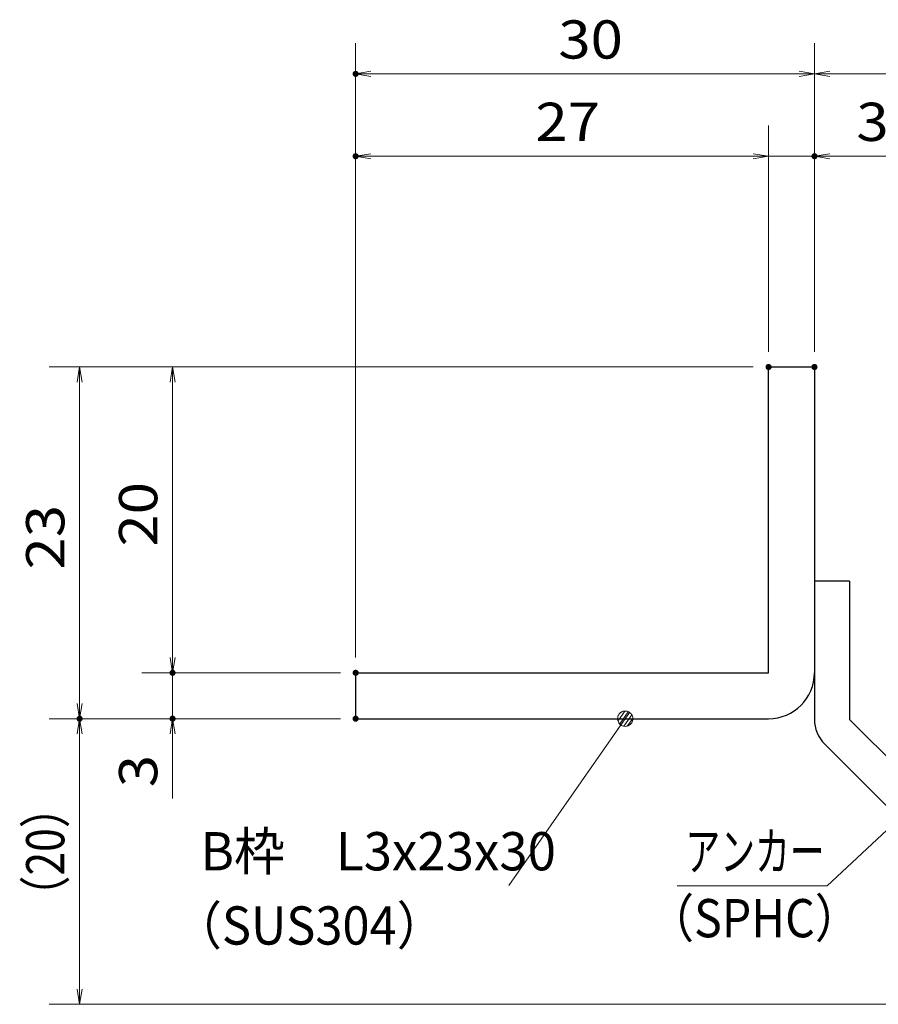
# Model space of a CAD drawing. Units: millimetres. Extents: x -1050 to 1050, y -743 to 742.
# Drawn here: x 31 to 312, y -472 to -150 of the extents above; entities that cross this region are included whole.
import ezdxf

# ---------------------------------------------------------------- set-up
doc = ezdxf.new("R2010")
doc.units = ezdxf.units.MM
doc.header["$LTSCALE"] = 5
for name, color, linetype in [('アンカー', 7, 'Continuous'), ('寸法注釈', 7, 'Continuous'), ('枠', 7, 'Continuous')]:
    doc.layers.add(name, color=color, linetype=linetype)
doc.styles.add('ＭＳ ゴシック', font='txt', dxfattribs={"height": 1})

# ---------------------------------------------------------------- blocks, each defined once
blk = doc.blocks.new('_OPEN_0-1_')
at = {"layer": '寸法注釈', "color": 2, "linetype": 'Continuous', "lineweight": 5}
for p, q in [((-1, 0.167), (0, 0)), ((0, 0), (-1, -0.167)), ((0, 0), (-1, 0))]:
    blk.add_line(p, q, dxfattribs=at)
blk = doc.blocks.new('A$C6EB770D1_0-4_')
at = {"layer": 'アンカー', "color": 7, "linetype": 'Continuous', "lineweight": 25}
for p, q in [((26.051, 19.304), (9.047, 2.3)), ((27.678, 17.678), (26.051, 19.304)), ((27.678, 17.678), (10.674, 0.674)), ((0, 2.3), (9.047, 2.3)), ((0, 2.3), (0, 0)), ((0, 0), (9.047, 0))]:
    blk.add_line(p, q, dxfattribs=at)
blk.add_arc((9.047, 2.3), 2.3, 270, 315, dxfattribs=at)
blk = doc.blocks.new('_Dot_0-1_')
at = {"layer": '寸法注釈', "color": 2, "linetype": 'Continuous', "lineweight": 5}
for p, q in [((-0.5, 0), (-1, 0)), ((-0.496, 0.063), (-0.5, 0)), ((-0.5, 0), (-0.496, -0.063)), ((0, 0), (-0.5, 0)), ((-0.5, 0), (0, 0)), ((-0.484, 0.124), (-0.496, 0.063)), ((-0.465, 0.184), (-0.484, 0.124)), ((-0.438, 0.241), (-0.465, 0.184)), ((-0.405, 0.294), (-0.438, 0.241)), ((-0.364, 0.342), (-0.405, 0.294)), ((-0.319, 0.385), (-0.364, 0.342)), ((-0.268, 0.422), (-0.319, 0.385)), ((-0.213, 0.452), (-0.268, 0.422)), ((-0.155, 0.476), (-0.213, 0.452)), ((-0.094, 0.491), (-0.155, 0.476)), ((-0.031, 0.499), (-0.094, 0.491)), ((0.031, 0.499), (-0.031, 0.499)), ((0.5, 0), (0, 0)), ((0, 0), (0, 0)), ((0, 0), (0, 0)), ((0, 0), (0, 0)), ((0, 0), (0, 0)), ((0, 0), (0, 0)), ((0, 0), (0, 0)), ((0, 0), (0, 0)), ((0, 0), (0, 0)), ((0, 0), (0, 0)), ((0, 0), (0, 0)), ((0, 0), (0, 0)), ((0, 0), (0, 0)), ((0, 0), (0, 0)), ((0, 0), (0, 0)), ((0, 0), (0, 0)), ((0, 0), (0, 0)), ((0, 0), (0, 0)), ((0, 0), (0, 0)), ((0, 0), (0, 0)), ((0, 0), (0, 0)), ((0, 0), (0, 0)), ((0, 0), (0, 0)), ((0, 0), (0, 0)), ((0, 0), (0, 0)), ((0, 0), (0, 0)), ((0, 0), (0, 0)), ((0, 0), (0, 0)), ((0, 0), (0, 0)), ((0, 0), (0, 0)), ((0, 0), (0, 0)), ((0, 0), (0, 0)), ((0, 0), (0, 0)), ((0, 0), (0, 0)), ((0, 0), (0, 0)), ((0, 0), (0, 0)), ((0, 0), (0, 0)), ((0, 0), (0, 0)), ((0, 0), (0, 0)), ((0, 0), (0, 0)), ((0, 0), (0, 0)), ((0, 0), (0, 0)), ((0, 0), (0, 0)), ((0, 0), (0, 0)), ((0, 0), (0, 0)), ((0, 0), (0, 0)), ((0, 0), (0, 0)), ((0, 0), (0, 0)), ((0, 0), (0, 0)), ((0, 0), (0, 0)), ((0, 0), (0, 0)), ((0, 0), (0.5, 0)), ((0.094, 0.491), (0.031, 0.499)), ((0.155, 0.476), (0.094, 0.491)), ((0.213, 0.452), (0.155, 0.476)), ((0.268, 0.422), (0.213, 0.452)), ((0.319, 0.385), (0.268, 0.422)), ((0.364, 0.342), (0.319, 0.385)), ((0.405, 0.294), (0.364, 0.342)), ((0.438, 0.241), (0.405, 0.294)), ((0.465, 0.184), (0.438, 0.241)), ((0.484, 0.124), (0.465, 0.184)), ((0.496, 0.063), (0.484, 0.124)), ((0.5, 0), (0.496, 0.063)), ((-0.496, -0.063), (-0.484, -0.124)), ((-0.484, -0.124), (-0.465, -0.184)), ((-0.465, -0.184), (-0.438, -0.241)), ((-0.438, -0.241), (-0.405, -0.294)), ((-0.405, -0.294), (-0.364, -0.342)), ((-0.364, -0.342), (-0.319, -0.385)), ((-0.319, -0.385), (-0.268, -0.422)), ((-0.268, -0.422), (-0.213, -0.452)), ((-0.213, -0.452), (-0.155, -0.476)), ((-0.155, -0.476), (-0.094, -0.491)), ((-0.094, -0.491), (-0.031, -0.499)), ((-0.031, -0.499), (0.031, -0.499)), ((0.031, -0.499), (0.094, -0.491)), ((0.094, -0.491), (0.155, -0.476)), ((0.155, -0.476), (0.213, -0.452)), ((0.213, -0.452), (0.268, -0.422)), ((0.268, -0.422), (0.319, -0.385)), ((0.319, -0.385), (0.364, -0.342)), ((0.364, -0.342), (0.405, -0.294)), ((0.405, -0.294), (0.438, -0.241)), ((0.438, -0.241), (0.465, -0.184)), ((0.465, -0.184), (0.484, -0.124)), ((0.484, -0.124), (0.496, -0.063)), ((0.496, -0.063), (0.5, 0))]:
    blk.add_line(p, q, dxfattribs=at)
at = {"layer": '寸法注釈', "color": 2, "linetype": 'Continuous', "lineweight": 20}
for p, q in [((0.489, 0.1), (-0.489, 0.1)), ((0.399, 0.3), (-0.399, 0.3)), ((0.458, -0.199), (-0.458, -0.199)), ((0.3, -0.399), (-0.3, -0.399))]:
    blk.add_line(p, q, dxfattribs=at)

msp = doc.modelspace()

# ---------------------------------------------------------------- linework, layer by layer
at = {"layer": 'DEFPOINTS', "color": 4, "linetype": 'Continuous', "lineweight": 5, "const_width": 1}
for points in [[(141.61, -167.97, 0.414214), (141.11, -167.47, 0.414214), (140.61, -167.97, 0.414214), (141.11, -168.47, 0.414214)], [(141.61, -194.9, 0.414214), (141.11, -194.4, 0.414214), (140.61, -194.9, 0.414214), (141.11, -195.4, 0.414214)], [(291.61, -194.9, 0.414214), (291.11, -194.4, 0.414214), (290.61, -194.9, 0.414214), (291.11, -195.4, 0.414214)], [(276.61, -263.81, 0.414214), (276.11, -263.31, 0.414214), (275.61, -263.81, 0.414214), (276.11, -264.31, 0.414214)], [(276.61, -263.81, 0.414214), (276.11, -263.31, 0.414214), (275.61, -263.81, 0.414214), (276.11, -264.31, 0.414214)], [(276.61, -263.81, 0.414214), (276.11, -263.31, 0.414214), (275.61, -263.81, 0.414214), (276.11, -264.31, 0.414214)], [(276.61, -263.81, 0.414214), (276.11, -263.31, 0.414214), (275.61, -263.81, 0.414214), (276.11, -264.31, 0.414214)], [(291.61, -263.81, 0.414214), (291.11, -263.31, 0.414214), (290.61, -263.81, 0.414214), (291.11, -264.31, 0.414214)], [(291.61, -263.81, 0.414214), (291.11, -263.31, 0.414214), (290.61, -263.81, 0.414214), (291.11, -264.31, 0.414214)], [(291.61, -263.81, 0.414214), (291.11, -263.31, 0.414214), (290.61, -263.81, 0.414214), (291.11, -264.31, 0.414214)], [(81.76, -363.81, 0.414214), (81.26, -363.31, 0.414214), (80.76, -363.81, 0.414214), (81.26, -364.31, 0.414214)], [(141.61, -363.81, 0.414214), (141.11, -363.31, 0.414214), (140.61, -363.81, 0.414214), (141.11, -364.31, 0.414214)], [(141.61, -363.81, 0.414214), (141.11, -363.31, 0.414214), (140.61, -363.81, 0.414214), (141.11, -364.31, 0.414214)], [(141.61, -363.81, 0.414214), (141.11, -363.31, 0.414214), (140.61, -363.81, 0.414214), (141.11, -364.31, 0.414214)], [(141.61, -363.81, 0.414214), (141.11, -363.31, 0.414214), (140.61, -363.81, 0.414214), (141.11, -364.31, 0.414214)], [(51.38, -378.81, 0.414214), (50.88, -378.31, 0.414214), (50.38, -378.81, 0.414214), (50.88, -379.31, 0.414214)], [(51.38, -378.81, 0.414214), (50.88, -378.31, 0.414214), (50.38, -378.81, 0.414214), (50.88, -379.31, 0.414214)], [(81.76, -378.81, 0.414214), (81.26, -378.31, 0.414214), (80.76, -378.81, 0.414214), (81.26, -379.31, 0.414214)], [(141.61, -378.81, 0.414214), (141.11, -378.31, 0.414214), (140.61, -378.81, 0.414214), (141.11, -379.31, 0.414214)], [(141.61, -378.81, 0.414214), (141.11, -378.31, 0.414214), (140.61, -378.81, 0.414214), (141.11, -379.31, 0.414214)], [(141.61, -378.81, 0.414214), (141.11, -378.31, 0.414214), (140.61, -378.81, 0.414214), (141.11, -379.31, 0.414214)]]:
    msp.add_lwpolyline(points, format="xyb", close=True, dxfattribs=at)
at = {"layer": '寸法注釈', "color": 2, "linetype": 'Continuous', "lineweight": 18}
for p, q in [((141.11, -358.81), (141.11, -157.97)), ((291.11, -258.81), (291.11, -157.97)), ((291.11, -258.81), (291.11, -157.97)), ((286.11, -167.97), (146.11, -167.97)), ((296.11, -167.97), (382.63, -167.97)), ((141.11, -358.81), (141.11, -184.9)), ((276.11, -258.81), (276.11, -184.9)), ((276.11, -258.81), (276.11, -184.9)), ((291.11, -258.81), (291.11, -184.9)), ((271.11, -194.9), (146.11, -194.9)), ((271.11, -194.9), (266.11, -194.9)), ((276.11, -194.9), (291.11, -194.9)), ((296.11, -194.9), (317.22, -194.9)), ((271.11, -263.81), (40.88, -263.81)), ((271.11, -263.81), (71.26, -263.81)), ((50.88, -268.81), (50.88, -373.81)), ((81.26, -268.81), (81.26, -358.81)), ((81.26, -358.81), (81.26, -353.81)), ((136.11, -363.81), (71.26, -363.81)), ((136.11, -363.81), (71.26, -363.81)), ((81.26, -363.81), (81.26, -378.81)), ((136.11, -378.81), (40.88, -378.81)), ((136.11, -378.81), (40.88, -378.81)), ((136.11, -378.81), (71.26, -378.81)), ((191.2, -433.4), (228.67, -379.63)), ((50.88, -467.2), (50.88, -383.81)), ((81.26, -383.81), (81.26, -404.92)), ((295.27, -433.43), (318.07, -412.19)), ((246.22, -433.43), (295.27, -433.43)), ((374.49, -472.2), (40.88, -472.2))]:
    msp.add_line(p, q, dxfattribs=at)
at = {"layer": '枠', "color": 7, "linetype": 'Continuous', "lineweight": 25}
for p, q in [((276.11, -263.81), (291.11, -263.81)), ((276.11, -363.81), (276.11, -263.81)), ((291.11, -263.81), (291.11, -363.81)), ((141.11, -363.81), (276.11, -363.81)), ((141.11, -363.81), (141.11, -378.81)), ((141.11, -378.81), (276.11, -378.81))]:
    msp.add_line(p, q, dxfattribs=at)
msp.add_arc((276.11, -363.81), 15, 270, 0, dxfattribs=at)

# ---------------------------------------------------------------- block references
at = {"layer": 'アンカー', "color": 7, "linetype": 'Continuous', "lineweight": 25, "xscale": 5, "yscale": 5, "rotation": 270}
msp.add_blockref('A$C6EB770D1_0-4_', (291.11, -333.81), dxfattribs=at)
at = {"layer": '寸法注釈', "color": 2, "linetype": 'Continuous', "lineweight": 18, "xscale": 5, "yscale": 5}
for name, p, rotation in [('_OPEN_0-1_', (141.11, -167.97), 180), ('_OPEN_0-1_', (291.11, -167.97), 180), ('_OPEN_0-1_', (141.11, -194.9), 180), ('_OPEN_0-1_', (291.11, -194.9), 180), ('_OPEN_0-1_', (50.88, -263.81), 90), ('_OPEN_0-1_', (81.26, -263.81), 90), ('_OPEN_0-1_', (81.26, -363.81), 270), ('_OPEN_0-1_', (81.26, -363.81), 270), ('_OPEN_0-1_', (50.88, -378.81), 270), ('_Dot_0-1_', (229.25, -378.81), 55.12857252302957), ('_OPEN_0-1_', (50.88, -378.81), 90), ('_OPEN_0-1_', (81.26, -378.81), 90), ('_OPEN_0-1_', (50.88, -472.2), 270)]:
    msp.add_blockref(name, p, dxfattribs=dict(at, rotation=rotation))
for p in [(291.11, -167.97), (276.11, -194.9), (276.11, -194.9)]:
    msp.add_blockref('_OPEN_0-1_', p, dxfattribs=at)

# ---------------------------------------------------------------- texts
at = {"layer": '寸法注釈', "color": 7, "linetype": 'Continuous', "lineweight": 18, "style": 'ＭＳ ゴシック'}
for s, height, width, p in [('30', 12.497, 1.115358, (207.37, -162.97)), ('27', 12.497, 1.115358, (199.87, -189.9)), ('3', 12.5, 1.115358, (304.8, -189.9)), ('B枠\u3000L3x23x30', 12.5, 0.977381, (90.4, -428.4)), ('アンカー', 12.497, 0.667747, (248.92, -428.43)), ('（SPHC）', 12.5, 0.891324, (236.56, -450.28)), ('（SUS304）', 12.497, 0.936313, (81.44, -452.67))]:
    msp.add_text(s, height=height, dxfattribs=dict(at, width=width)).set_placement(p)
for s, height, width, p in [('20', 12.497, 1.115358, (76.26, -322.54)), ('23', 12.497, 1.115358, (45.88, -330.04)), ('3', 12.5, 1.115358, (76.26, -401.23)), ('（20）', 12.497, 0.81695, (45.88, -444.02))]:
    msp.add_text(s, height=height, rotation=90, dxfattribs=dict(at, width=width)).set_placement(p)

doc.saveas('drawing.dxf')
